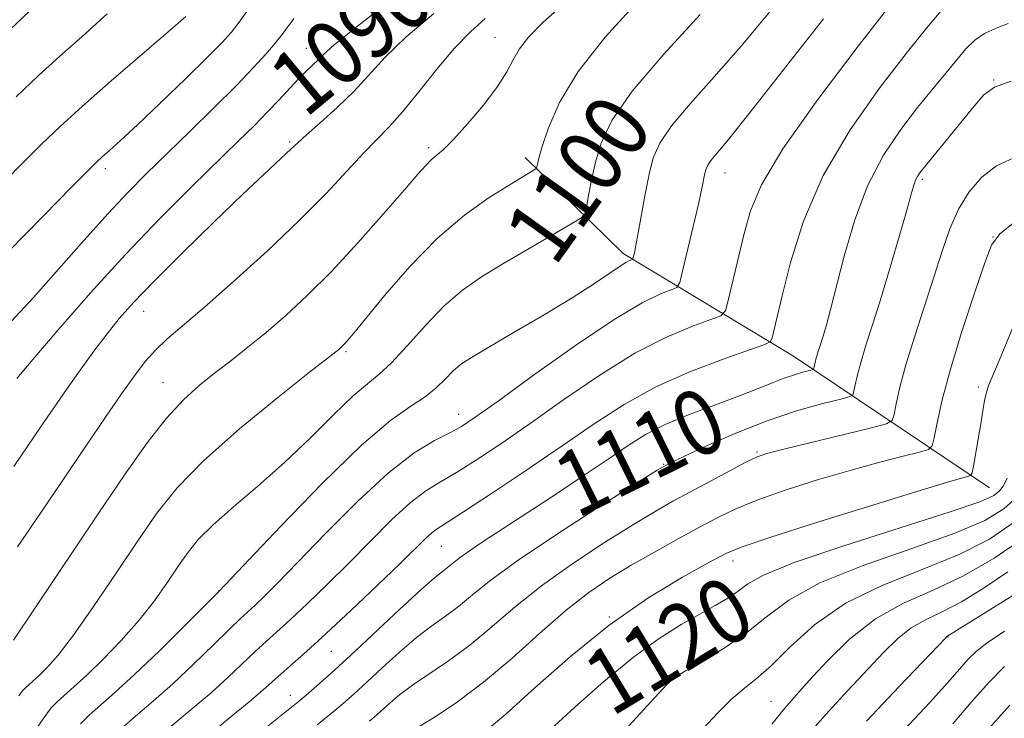
# Model space of a CAD drawing. Extents: x 2194800 to 2197700, y 319800 to 322700.
# Drawn here: x 2197027 to 2197148, y 320368 to 320454 of the extents above; entities that cross this region are included whole.
import ezdxf
from ezdxf.enums import TextEntityAlignment as Align

# ---------------------------------------------------------------- set-up
doc = ezdxf.new("R2010")
doc.units = 0
doc.header["$MEASUREMENT"] = 0
for name, color, linetype, lineweight in [('DTM HARD BREAKLINE', 7, 'Continuous', 0), ('DTM SPOT ELEVATION', 2, 'Continuous', 13), ('INDEX CONTOUR', 41, 'Continuous', 13), ('INDEX CONTOUR LABEL', 244, 'Continuous', 0), ('INTERMEDIATE CONTOUR', 44, 'Continuous', 0)]:
    doc.layers.add(name, color=color, linetype=linetype, lineweight=lineweight)
doc.styles.add('Style-ITALICS', font='ITALICS.shx')

msp = doc.modelspace()

# ---------------------------------------------------------------- linework, layer by layer
at = {"layer": 'DTM HARD BREAKLINE'}
msp.add_polyline3d([(2197145.91, 320396.62, 1118.91), (2197121.81, 320412.78, 1108.98), (2197100.9, 320425.37, 1101.58), (2197088.88, 320437.19, 1097.53)], dxfattribs=at)
at = {"layer": 'DTM SPOT ELEVATION'}
for p in [(2197085.16, 320451.92, 1095.15), (2197062.01, 320450.58, 1089.31), (2197146.42, 320446.7, 1111.94), (2197059.94, 320439.08, 1091.78), (2197077.03, 320438.39, 1095.66), (2197037.29, 320435.79, 1086.43), (2197113.42, 320435.28, 1104.72), (2197137.64, 320434.49, 1112.28), (2197146.31, 320427.43, 1115.97), (2197042.03, 320418.28, 1092.74), (2197066.86, 320413.35, 1098.21), (2197044.38, 320409.54, 1095.16), (2197144.5, 320408.99, 1117.57), (2197080.69, 320405.64, 1103.32), (2197117.35, 320401.01, 1113.81), (2197105.88, 320399.48, 1111.93), (2197078.58, 320389.42, 1108.9), (2197114.39, 320387.62, 1118.58), (2197051.26, 320383.99, 1101.97), (2197099.19, 320380.76, 1118), (2197140.8, 320378.3, 1130.06), (2197065.08, 320376.54, 1108.92), (2197106.37, 320373.55, 1121.81), (2197060.02, 320371.11, 1109.33), (2197119.04, 320370.41, 1125.17)]:
    msp.add_point(p, dxfattribs=at)
at = {"layer": 'INDEX CONTOUR', "flags": 128}
for points, elevation in [([(2197073.079, 320457.0579), (2197068.269, 320453.317), (2197065.415, 320451.006), (2197064.086, 320449.825), (2197063.458, 320449.188), (2197062.069, 320447.86), (2197061.119, 320446.915), (2197059.971, 320445.698), (2197058.653, 320444.273), (2197057.202, 320442.734), (2197055.609, 320441.117), (2197053.675, 320439.215), (2197047.883, 320433.5669), (2197044.015, 320429.693), (2197039.787, 320425.278), (2197035.477, 320420.542), (2197031.524, 320416.032), (2197028.407, 320412.378), (2197026.454, 320410.0251)], 1090), ([(2197027.984, 320455.148), (2197024.007, 320451.408)], 1080), ([(2197110.347, 320454.751), (2197105.876, 320449.884), (2197101.99, 320445.301), (2197099.508, 320441.709), (2197098.18, 320438.939), (2197097.489, 320436.601), (2197097.003, 320434.41), (2197096.638, 320432.492), (2197096.394, 320431.073), (2197096.198, 320430.266), (2197095.683, 320429.713), (2197094.407, 320428.94), (2197089.152, 320425.8919), (2197086.143, 320424.123), (2197083.509, 320422.516), (2197081.171, 320420.887), (2197078.918, 320418.953), (2197076.61, 320416.56), (2197074.3869, 320414.067), (2197072.457, 320411.962), (2197070.927, 320410.549), (2197069.49, 320409.399), (2197067.738, 320407.899), (2197065.367, 320405.604), (2197062.4849, 320402.74), (2197059.304, 320399.703), (2197056.054, 320396.832), (2197053.027, 320394.264), (2197050.531, 320392.08), (2197048.765, 320390.302), (2197047.478, 320388.7079), (2197046.309, 320387.0161), (2197044.952, 320385.009), (2197043.33, 320382.736), (2197041.422, 320380.308), (2197039.255, 320377.854), (2197037.041, 320375.556), (2197035.038, 320373.611), (2197033.449, 320372.161), (2197031.376, 320370.3409), (2197030.673, 320369.606), (2197029.755, 320368.378), (2197028.166, 320366.039)], 1100), ([(2197148.182, 320453.629), (2197146.713, 320453.049), (2197145.271, 320452.413), (2197144.069, 320451.583), (2197142.9991, 320450.511), (2197141.869, 320449.173), (2197138.92, 320445.597), (2197137.0641, 320443.301), (2197134.986, 320440.615), (2197132.865, 320437.452), (2197130.916, 320433.712), (2197129.311, 320429.414), (2197128.05, 320425.059), (2197126.381, 320418.505), (2197125.86, 320416.606), (2197125.458, 320415.249), (2197124.615, 320412.56), (2197124.465, 320412.002), (2197124.322, 320411.322), (2197124.275, 320411.175), (2197124.1181, 320411.087), (2197122.971, 320410.796), (2197121.929, 320410.501), (2197120.677, 320410.08), (2197119.247, 320409.516), (2197117.482, 320408.791), (2197115.171, 320407.888), (2197112.224, 320406.806), (2197109.021, 320405.609), (2197106.057, 320404.379), (2197103.6629, 320403.153), (2197101.5, 320401.798), (2197099.063, 320400.137), (2197095.999, 320398.069), (2197092.575, 320395.794), (2197089.211, 320393.587), (2197083.851, 320390.108), (2197082.016, 320388.877), (2197080.768, 320387.967), (2197079.332, 320386.806), (2197078.705, 320386.331), (2197077.728, 320385.545), (2197076.042, 320384.0661), (2197073.447, 320381.671), (2197067.418, 320376.033), (2197065.047, 320373.864), (2197063.269, 320372.281), (2197061.976, 320371.161), (2197061.001, 320370.338), (2197059.959, 320369.491), (2197056.081, 320366.3949)], 1110), ([(2197148.0399, 320397.795), (2197147.5929, 320396.858), (2197147.104, 320396.23), (2197146.408, 320395.674), (2197144.715, 320394.91), (2197141.08, 320393.648), (2197128.006, 320389.497), (2197121.905, 320387.435), (2197118.147, 320385.903), (2197116.192, 320384.803), (2197115.015, 320383.925), (2197113.75, 320383.078), (2197112.193, 320382.163), (2197110.301, 320381.104), (2197108.033, 320379.8069), (2197105.3361, 320378.101), (2197102.157, 320375.799), (2197098.546, 320372.842), (2197094.953, 320369.685), (2197091.932, 320366.912)], 1120), ([(2197155.341, 320387.476), (2197140.668, 320378.333), (2197140.528, 320378.199), (2197134.796, 320372.233), (2197130.774, 320367.9691)], 1130)]:
    msp.add_lwpolyline(points, dxfattribs=dict(at, elevation=elevation))
at = {"layer": 'INTERMEDIATE CONTOUR', "flags": 128}
for points, elevation in [([(2197093.812, 320456.225), (2197091.047, 320453.753), (2197089.275, 320451.957), (2197088.166, 320450.529), (2197087.385, 320449.178), (2197086.598, 320447.6909), (2197085.468, 320445.875), (2197083.784, 320443.643), (2197081.844, 320441.33), (2197080.07, 320439.38), (2197078.786, 320438.114), (2197077.913, 320437.361), (2197077.271, 320436.828), (2197076.65, 320436.208), (2197075.705, 320435.134), (2197074.062, 320433.223), (2197071.487, 320430.261), (2197068.327, 320426.708), (2197065.0709, 320423.194), (2197062.114, 320420.219), (2197059.47, 320417.766), (2197057.0611, 320415.692), (2197054.817, 320413.865), (2197052.711, 320412.214), (2197050.724, 320410.681), (2197048.82, 320409.171), (2197046.891, 320407.432), (2197044.809, 320405.172), (2197042.449, 320402.14), (2197039.695, 320398.242), (2197036.431, 320393.423), (2197026.035, 320377.888)], 1096), ([(2197102.546, 320456.15), (2197098.707, 320451.941), (2197095.383, 320447.72), (2197093.098, 320443.942), (2197091.724, 320440.82), (2197090.965, 320438.507), (2197090.558, 320437.085), (2197090.373, 320436.349), (2197090.273, 320435.873), (2197090.174, 320435.767), (2197088.494, 320434.768), (2197086.881, 320433.787), (2197084.462, 320432.257), (2197081.435, 320430.1029), (2197078.0839, 320427.264), (2197074.704, 320423.8011), (2197071.642, 320420.275), (2197067.809, 320415.589), (2197067.063, 320414.698), (2197066.69, 320414.285), (2197066.158, 320413.77), (2197065.929, 320413.573), (2197065.607, 320413.314), (2197062.401, 320410.796), (2197058.508, 320407.715), (2197053.796, 320403.858), (2197049.388, 320399.977), (2197046.113, 320396.6159), (2197043.624, 320393.486), (2197041.282, 320390.087), (2197038.619, 320386.116), (2197035.855, 320382.042), (2197033.381, 320378.526), (2197031.496, 320376.068), (2197030.139, 320374.51), (2197029.156, 320373.531), (2197028.413, 320372.852), (2197027.442, 320372), (2197027.113, 320371.656), (2197026.683, 320371.081)], 1098), ([(2197133.972, 320456.264), (2197129.766, 320450.841), (2197124.827, 320444.303), (2197120.524, 320438.237), (2197117.878, 320433.828), (2197116.531, 320430.643), (2197115.7791, 320427.8461), (2197113.815, 320419.628), (2197113.452, 320418.355), (2197112.893, 320417.741), (2197111.662, 320417.261), (2197109.398, 320416.453), (2197106.213, 320415.122), (2197102.338, 320413.138), (2197098.0251, 320410.464), (2197093.6159, 320407.4419), (2197089.471, 320404.509), (2197085.886, 320402.022), (2197082.8891, 320400.031), (2197080.44, 320398.5059), (2197078.453, 320397.356), (2197076.658, 320396.245), (2197074.738, 320394.7741), (2197072.455, 320392.661), (2197069.893, 320390.09), (2197067.211, 320387.362), (2197064.57, 320384.748), (2197062.131, 320382.405), (2197060.05, 320380.461), (2197057.06, 320377.754), (2197055.725, 320376.521), (2197052.406, 320373.357), (2197050.285, 320371.443), (2197047.85, 320369.374), (2197045.37, 320367.293)], 1106), ([(2197047.208, 320454.503), (2197045.033, 320452.587), (2197038.029, 320446.576), (2197034.496, 320443.494), (2197031.746, 320441.001), (2197029.514, 320438.866), (2197027.332, 320436.691), (2197024.8, 320434.118)], 1084), ([(2197054.891, 320455.386), (2197053.755, 320453.8079), (2197052.79, 320452.565), (2197051.648, 320451.297), (2197049.872, 320449.505), (2197047.191, 320446.8799), (2197044.091, 320443.886), (2197041.244, 320441.177), (2197039.174, 320439.259), (2197037.812, 320438.038), (2197036.9379, 320437.274), (2197036.264, 320436.66), (2197035.223, 320435.633), (2197033.179, 320433.568), (2197029.737, 320430.0681), (2197025.471, 320425.664)], 1086), ([(2197077.644, 320454.8681), (2197074.225, 320451.962), (2197071.68, 320449.493), (2197067.846, 320445.317), (2197065.77, 320443.296), (2197063.71, 320441.436), (2197062.031, 320439.963), (2197060.9749, 320439.015), (2197059.575, 320437.692), (2197056.766, 320435.092), (2197054.166, 320432.631), (2197050.62, 320429.215), (2197046.728, 320425.412), (2197043.258, 320421.955), (2197040.773, 320419.377), (2197039.013, 320417.394), (2197037.5161, 320415.523), (2197035.913, 320413.387), (2197034.22, 320411.051), (2197032.546, 320408.689), (2197030.969, 320406.425), (2197029.4289, 320404.177), (2197026.072, 320399.224)], 1092), ([(2197037.537, 320454.816), (2197034.432, 320452.012), (2197031.735, 320449.609), (2197029.115, 320447.224), (2197026.357, 320444.605)], 1082), ([(2197118.8631, 320455.003), (2197115.407, 320450.85), (2197112.085, 320447.068), (2197109.127, 320443.767), (2197106.833, 320441.055), (2197105.397, 320438.951), (2197104.592, 320437.115), (2197104.085, 320435.119), (2197103.607, 320432.683), (2197102.754, 320427.907), (2197102.468, 320426.3871), (2197102.28, 320425.481), (2197102.1049, 320424.754), (2197102.041, 320424.651), (2197101.685, 320424.506), (2197101.222, 320424.263), (2197100.419, 320423.757), (2197099.155, 320422.89), (2197097.276, 320421.623), (2197094.624, 320419.93), (2197091.187, 320417.854), (2197087.535, 320415.707), (2197084.385, 320413.87), (2197082.263, 320412.611), (2197080.938, 320411.735), (2197079.985, 320410.933), (2197079.037, 320409.968), (2197077.939, 320408.88), (2197076.591, 320407.779), (2197074.844, 320406.642), (2197072.361, 320404.9), (2197068.759, 320401.851), (2197063.922, 320397.15), (2197058.807, 320391.88), (2197051.243, 320383.882), (2197046.951, 320379.579), (2197043.902, 320376.562), (2197040.902, 320373.674), (2197038.481, 320371.465), (2197035.309, 320368.682), (2197034.278, 320367.624)], 1102), ([(2197140.179, 320455.426), (2197138.353, 320453.299), (2197135.816, 320450.14), (2197132.455, 320445.797), (2197128.786, 320440.592), (2197125.48, 320434.966), (2197123.0579, 320429.369), (2197121.445, 320424.2831), (2197120.415, 320420.201), (2197119.181, 320415.032), (2197118.989, 320414.589), (2197118.303, 320414.215), (2197116.532, 320413.5909), (2197113.314, 320412.47), (2197109.182, 320410.898), (2197104.897, 320408.997), (2197101.019, 320406.858), (2197097.3291, 320404.46), (2197093.406, 320401.752), (2197089.026, 320398.773), (2197084.736, 320395.911), (2197081.276, 320393.645), (2197078.062, 320391.59), (2197077.3879, 320391.082), (2197076.622, 320390.371), (2197073.495, 320387.303), (2197070.693, 320384.611), (2197067.465, 320381.554), (2197064.412, 320378.71), (2197062.007, 320376.526), (2197058.893, 320373.771), (2197056.659, 320371.755), (2197054.977, 320370.328), (2197052.534, 320368.329), (2197049.727, 320366.004)], 1108), ([(2197060.476, 320454.236), (2197060.109, 320453.77), (2197059.653, 320453.14), (2197059.023, 320452.292), (2197058.1721, 320451.214), (2197057.034, 320449.877), (2197055.482, 320448.176), (2197053.37, 320445.99), (2197050.648, 320443.28), (2197047.642, 320440.342), (2197042.331, 320435.177), (2197040.071, 320432.893), (2197037.6179, 320430.272), (2197034.714, 320427.024), (2197031.561, 320423.451), (2197028.48, 320419.999), (2197025.741, 320417.034)], 1088), ([(2197083.961, 320454.226), (2197082.14, 320452.618), (2197080.18, 320450.607), (2197078.003, 320448.03), (2197075.79, 320445.253), (2197073.789, 320442.775), (2197072.153, 320440.933), (2197069.051, 320437.752), (2197067.013, 320435.551), (2197064.412, 320432.766), (2197061.131, 320429.436), (2197057.176, 320425.68), (2197053.063, 320421.943), (2197049.43, 320418.751), (2197044.874, 320414.87), (2197043.455, 320413.535), (2197042.192, 320412.107), (2197040.872, 320410.369), (2197039.304, 320408.141), (2197037.3369, 320405.288), (2197034.991, 320401.848), (2197029.432, 320393.604), (2197026.5109, 320389.357)], 1094), ([(2197125.513, 320454.208), (2197116.5, 320442.721), (2197113.823, 320439.3841), (2197111.676, 320436.809), (2197111.296, 320436.2521), (2197111.083, 320435.766), (2197110.949, 320435.237), (2197110.568, 320433.361), (2197110.15, 320431.459), (2197109.511, 320428.703), (2197108.207, 320423.212), (2197107.842, 320421.821), (2197107.4749, 320421.23), (2197106.793, 320420.93), (2197105.482, 320420.4361), (2197103.244, 320419.346), (2197099.779, 320417.279), (2197095.031, 320414.0701), (2197089.9029, 320410.425), (2197085.536, 320407.266), (2197082.746, 320405.272), (2197081.042, 320404.15), (2197079.603, 320403.366), (2197077.737, 320402.413), (2197075.254, 320400.9), (2197072.088, 320398.467), (2197068.289, 320394.951), (2197064.362, 320390.991), (2197060.926, 320387.421), (2197058.448, 320384.885), (2197056.7961, 320383.256), (2197055.6879, 320382.212), (2197053.899, 320380.566), (2197052.558, 320379.272), (2197050.577, 320377.3199), (2197048.154, 320374.96), (2197045.593, 320372.559), (2197043.165, 320370.42), (2197041.012, 320368.583), (2197039.2429, 320367.023)], 1104), ([(2197148.548, 320446.558), (2197146.502, 320445.794), (2197145.213, 320444.861), (2197144.018, 320443.49), (2197137.314, 320435.242), (2197137.054, 320434.854), (2197136.814, 320434.3941), (2197136.594, 320433.786), (2197136.278, 320432.691), (2197135.721, 320430.703), (2197134.834, 320427.595), (2197133.738, 320423.84), (2197132.611, 320420.089), (2197131.602, 320416.871), (2197130.761, 320414.2389), (2197130.114, 320412.127), (2197129.672, 320410.477), (2197129.399, 320409.261), (2197129.247, 320408.462), (2197129.109, 320408.027), (2197128.644, 320407.767), (2197127.453, 320407.4579), (2197125.251, 320406.908), (2197122.203, 320406.051), (2197118.589, 320404.848), (2197114.73, 320403.324), (2197111.132, 320401.754), (2197108.342, 320400.472), (2197106.62, 320399.646), (2197105.074, 320398.7709), (2197102.52, 320397.177), (2197098.19, 320394.431), (2197092.967, 320391.056), (2197088.145, 320387.8139), (2197084.711, 320385.303), (2197082.414, 320383.459), (2197080.699, 320382.053), (2197079.084, 320380.858), (2197077.393, 320379.654), (2197075.526, 320378.225), (2197073.441, 320376.438), (2197071.322, 320374.506), (2197069.412, 320372.73), (2197067.865, 320371.319), (2197066.502, 320370.1241), (2197065.054, 320368.908), (2197063.323, 320367.489)], 1112), ([(2197148.865, 320437.123), (2197146.768, 320436.134), (2197144.938, 320434.74), (2197143.376, 320432.945), (2197142.082, 320430.825), (2197141.0289, 320428.426), (2197140.077, 320425.681), (2197139.062, 320422.495), (2197136.663, 320415.115), (2197135.613, 320411.695), (2197134.879, 320408.952), (2197134.426, 320406.931), (2197134.173, 320405.603), (2197133.95, 320404.881), (2197133.231, 320404.461), (2197131.3969, 320403.983), (2197120.814, 320401.412), (2197118.685, 320400.864), (2197117.344, 320400.408), (2197115.979, 320399.757), (2197113.983, 320398.713), (2197109.158, 320396.121), (2197107.019, 320394.953), (2197104.844, 320393.718), (2197102.176, 320392.123), (2197098.7211, 320389.9689), (2197094.831, 320387.411), (2197091.022, 320384.691), (2197087.69, 320382.028), (2197084.766, 320379.535), (2197082.067, 320377.299), (2197079.463, 320375.385), (2197075.01, 320372.384), (2197073.434, 320371.204), (2197072.269, 320370.218), (2197070.684, 320368.774), (2197069.734, 320367.967)], 1114), ([(2197149.1509, 320429.386), (2197147.139, 320427.783), (2197146.1339, 320426.424), (2197145.31, 320424.239), (2197144.0431, 320420.497), (2197142.51, 320415.826), (2197141.089, 320411.195), (2197140.079, 320407.4071), (2197139.451, 320404.599), (2197139.098, 320402.744), (2197138.865, 320401.7531), (2197138.401, 320401.297), (2197137.309, 320400.984), (2197135.287, 320400.489), (2197132.418, 320399.754), (2197128.882, 320398.786), (2197124.91, 320397.614), (2197120.936, 320396.3509), (2197117.444, 320395.133), (2197114.758, 320394.0459), (2197112.54, 320392.981), (2197110.29, 320391.779), (2197107.639, 320390.332), (2197104.742, 320388.727), (2197101.8881, 320387.0991), (2197099.268, 320385.517), (2197096.697, 320383.767), (2197093.898, 320381.568), (2197090.68, 320378.761), (2197087.213, 320375.669), (2197083.753, 320372.739), (2197080.551, 320370.336), (2197077.812, 320368.504), (2197075.737, 320367.209)], 1116), ([(2197148.791, 320416.406), (2197147.322, 320412.822), (2197145.827, 320409.256), (2197145.508, 320408.344), (2197145.278, 320407.3241), (2197145.066, 320406.052), (2197144.819, 320404.47), (2197144.503, 320402.594), (2197143.91, 320399.254), (2197143.745, 320398.438), (2197143.567, 320398.109), (2197143.22, 320397.985), (2197142.4531, 320397.788), (2197140.6139, 320397.263), (2197136.951, 320396.16), (2197131.136, 320394.363), (2197124.528, 320392.294), (2197118.91, 320390.508), (2197115.5329, 320389.379), (2197113.51, 320388.538), (2197111.422, 320387.438), (2197108.169, 320385.625), (2197103.925, 320383.05), (2197099.184, 320379.761), (2197094.424, 320375.906), (2197090.056, 320372.037), (2197086.48, 320368.805), (2197083.944, 320366.667)], 1118), ([(2197149.296, 320395.515), (2197147.67, 320394.042), (2197145.309, 320392.611), (2197141.625, 320391.03), (2197136.335, 320389.161), (2197130.392, 320387.085), (2197125.055, 320384.934), (2197121.242, 320382.8239), (2197118.5151, 320380.785), (2197116.093, 320378.828), (2197113.411, 320376.987), (2197110.754, 320375.383), (2197108.621, 320374.161), (2197107.305, 320373.34), (2197106.273, 320372.441), (2197104.789, 320370.859), (2197099.349, 320364.93)], 1122), ([(2197148.932, 320392.41), (2197145.904, 320390.312), (2197142.169, 320388.4109), (2197137.637, 320386.595), (2197132.778, 320384.672), (2197128.205, 320382.434), (2197124.407, 320379.784), (2197121.396, 320377.073), (2197119.057, 320374.764), (2197117.255, 320373.167), (2197115.741, 320371.97), (2197114.244, 320370.709), (2197112.553, 320369.028), (2197110.697, 320367.015)], 1124), ([(2197149.891, 320390.311), (2197146.46, 320387.955), (2197142.714, 320385.793), (2197138.958, 320384.0499), (2197135.318, 320382.432), (2197131.872, 320380.517), (2197128.711, 320378.038), (2197125.9599, 320375.344), (2197123.7539, 320372.94), (2197122.132, 320371.147), (2197120.744, 320369.557), (2197119.1441, 320367.583)], 1126), ([(2197148.128, 320386.282), (2197145.233, 320384.3149), (2197142.4531, 320382.593), (2197140.067, 320381.363), (2197138.0439, 320380.415), (2197136.27, 320379.425), (2197134.62, 320378.119), (2197132.897, 320376.413), (2197128.462, 320371.687), (2197125.74, 320368.737), (2197122.929, 320365.531)], 1128), ([(2197147.732, 320379.021), (2197145.612, 320377.586), (2197144.277, 320376.543), (2197143.276, 320375.566), (2197142.19, 320374.345), (2197140.712, 320372.649), (2197138.566, 320370.267), (2197132.297, 320363.5599)], 1132), ([(2197147.752, 320374.664), (2197145.829, 320372.747), (2197143.721, 320370.369), (2197141.403, 320367.635)], 1134), ([(2197148.382, 320369.928), (2197145.251, 320366.393)], 1136)]:
    msp.add_lwpolyline(points, dxfattribs=dict(at, elevation=elevation))

# ---------------------------------------------------------------- texts
at = {"layer": 'INDEX CONTOUR LABEL', "style": 'Style-ITALICS', "width": 0.875}
for s, rotation, p in [('1090', 39.600002, (2197059.306, 320444.979, 1090)), ('1100', 54.5, (2197089.224, 320425.934, 1100)), ('1110', 26.300001, (2197093.446, 320396.373, 1110)), ('1120', 31.1, (2197097.403, 320371.837, 1120))]:
    msp.add_text(s, height=8, rotation=rotation, dxfattribs=at).set_placement(p, align=Align.MIDDLE_LEFT)

doc.saveas('drawing.dxf')
